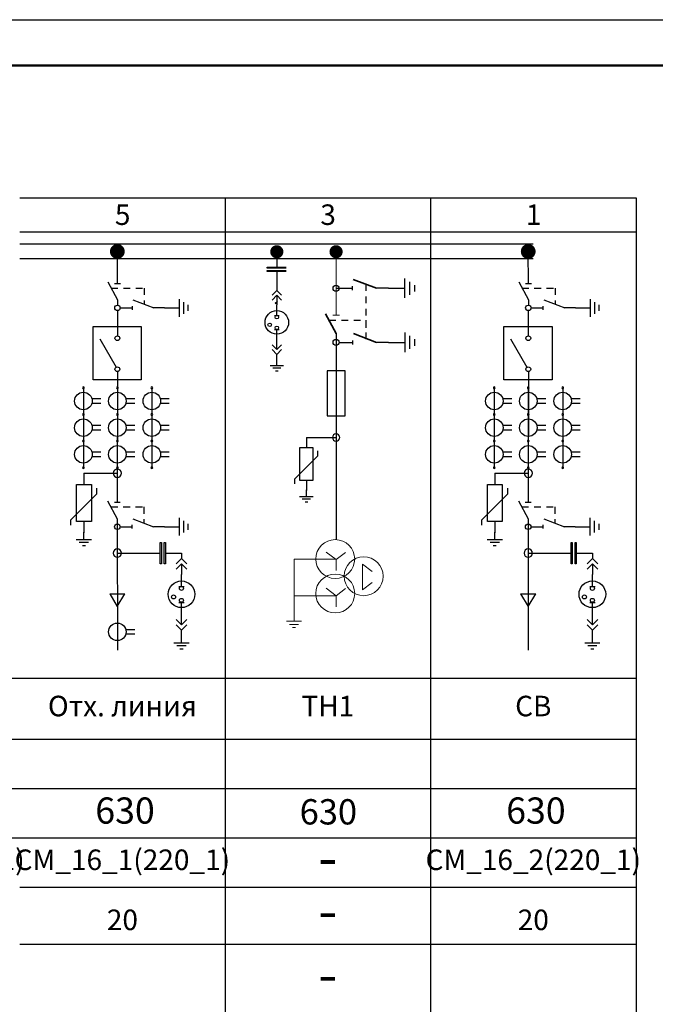
# Model space of a CAD drawing. Units: millimetres. Extents: x -741 to -269, y -3388 to -3064.
# Drawn here: x -560 to -490, y -3172 to -3064 of the extents above; entities that cross this region are included whole.
import ezdxf

# ---------------------------------------------------------------- set-up
doc = ezdxf.new("R2010")
doc.units = ezdxf.units.MM
doc.linetypes.add('JIS_02_0.7', pattern=[1.35, 0.75, -0.6])
doc.linetypes.add('K5LT32768', pattern=[0])
doc.layers.add('LAYER0VIEW0', color=7, linetype='Continuous')
doc.layers.add('LAYER2VIEW0', color=7, linetype='Continuous')
doc.layers.add('Размеры', color=2, linetype='Continuous', lineweight=25)
doc.layers.add('Текст', color=4, linetype='Continuous', lineweight=30)
doc.styles.add('гост', font='txt', dxfattribs={"oblique": 15})

msp = doc.modelspace()

# ---------------------------------------------------------------- linework, layer by layer
for p, q in [((-741.14, -3064.09), (-269.4, -3064.09)), ((-525.21, -3093.5), (-523.4, -3093.5)), ((-524.86, -3099.44), (-523.38, -3099.44))]:
    msp.add_line(p, q)
at = {"lineweight": 50}
msp.add_line((-724.14, -3069.09), (-274.4, -3069.09), dxfattribs=at)
at = {"color": 0}
for p, q in [((-559.86, -3083.62), (-537.36, -3083.62)), ((-537.36, -3083.62), (-537.36, -3278.23)), ((-537.36, -3083.62), (-514.86, -3083.62)), ((-514.86, -3083.62), (-514.86, -3299.83)), ((-514.86, -3083.62), (-492.36, -3083.62)), ((-492.36, -3083.62), (-492.36, -3299.83)), ((-559.86, -3087.31), (-537.36, -3087.31)), ((-537.36, -3087.31), (-514.86, -3087.31)), ((-514.86, -3087.31), (-492.36, -3087.31)), ((-537.36, -3088.67), (-559.86, -3088.67)), ((-514.86, -3088.67), (-537.36, -3088.67)), ((-503.61, -3088.67), (-514.86, -3088.67)), ((-537.36, -3090.29), (-559.86, -3090.29)), ((-514.86, -3090.29), (-537.36, -3090.29)), ((-503.61, -3090.29), (-514.86, -3090.29)), ((-531.87, -3095.19), (-531.65, -3095.01)), ((-531.65, -3095.01), (-531.87, -3095.19)), ((-531.65, -3095.01), (-531.79, -3095.26)), ((-582.36, -3136.23), (-559.86, -3136.23)), ((-559.86, -3136.23), (-537.36, -3136.23)), ((-537.36, -3136.23), (-514.86, -3136.23)), ((-514.86, -3136.23), (-492.36, -3136.23)), ((-582.36, -3142.9), (-559.86, -3142.9)), ((-559.86, -3142.9), (-537.36, -3142.9)), ((-537.36, -3142.9), (-514.86, -3142.9)), ((-514.86, -3142.9), (-492.36, -3142.9)), ((-582.36, -3148.3), (-559.86, -3148.3)), ((-559.86, -3148.3), (-537.36, -3148.3)), ((-537.36, -3148.3), (-514.86, -3148.3)), ((-514.86, -3148.3), (-492.36, -3148.3)), ((-582.36, -3153.7), (-559.86, -3153.7)), ((-559.86, -3153.7), (-537.36, -3153.7)), ((-537.36, -3153.7), (-514.86, -3153.7)), ((-514.86, -3153.7), (-492.36, -3153.7)), ((-559.86, -3159.1), (-537.36, -3159.1)), ((-559.86, -3159.1), (-537.36, -3159.1)), ((-537.36, -3159.1), (-514.86, -3159.1)), ((-537.36, -3159.1), (-514.86, -3159.1)), ((-514.86, -3159.1), (-492.36, -3159.1)), ((-514.86, -3159.1), (-492.36, -3159.1)), ((-559.86, -3165.36), (-537.36, -3165.36)), ((-537.36, -3165.36), (-514.86, -3165.36)), ((-514.86, -3165.36), (-492.36, -3165.36))]:
    msp.add_line(p, q, dxfattribs=at)
at = {"lineweight": 25}
for p, q in [((-550.21, -3092.82), (-549.15, -3094.79)), ((-505.21, -3092.82), (-504.15, -3094.79)), ((-549.15, -3094.79), (-549.15, -3095.36)), ((-504.15, -3094.79), (-504.15, -3095.36)), ((-548.85, -3095.66), (-547.52, -3095.66)), ((-503.85, -3095.66), (-502.52, -3095.66)), ((-550.23, -3116.79), (-549.17, -3118.76)), ((-505.23, -3116.79), (-504.17, -3118.76)), ((-549.17, -3118.76), (-549.17, -3119.33)), ((-504.17, -3118.76), (-504.17, -3119.33)), ((-548.87, -3119.63), (-547.54, -3119.63)), ((-503.87, -3119.63), (-502.54, -3119.63))]:
    msp.add_line(p, q, dxfattribs=at)
at = {"linetype": 'JIS_02_0.7'}
for p, q in [((-521.96, -3093.05), (-521.96, -3099.08)), ((-525.98, -3097.02), (-521.95, -3097.02)), ((-521.95, -3097.02), (-521.95, -3098.99))]:
    msp.add_line(p, q, dxfattribs=at)
at = {"linetype": 'K5LT32768', "lineweight": 25}
for p, q in [((-517.7, -3092.43), (-517.7, -3094.57)), ((-517.16, -3092.79), (-517.16, -3094.22)), ((-516.63, -3093.15), (-516.63, -3093.86)), ((-523.4, -3093.73), (-523.4, -3093.28)), ((-519.48, -3093.5), (-520.82, -3093.5)), ((-519.48, -3093.5), (-517.7, -3093.5)), ((-542.39, -3094.7), (-542.39, -3096.62)), ((-541.91, -3095.02), (-541.91, -3096.3)), ((-497.39, -3094.7), (-497.39, -3096.62)), ((-496.91, -3095.02), (-496.91, -3096.3)), ((-547.52, -3095.86), (-547.52, -3095.46)), ((-543.99, -3095.66), (-545.2, -3095.66)), ((-543.99, -3095.66), (-542.39, -3095.66)), ((-541.43, -3095.34), (-541.43, -3095.98)), ((-502.52, -3095.86), (-502.52, -3095.46)), ((-498.99, -3095.66), (-500.2, -3095.66)), ((-498.99, -3095.66), (-497.39, -3095.66)), ((-496.43, -3095.34), (-496.43, -3095.98)), ((-517.68, -3098.37), (-517.68, -3100.51)), ((-523.38, -3099.66), (-523.38, -3099.22)), ((-519.46, -3099.44), (-520.8, -3099.44)), ((-519.46, -3099.44), (-517.68, -3099.44)), ((-517.15, -3098.73), (-517.15, -3100.15)), ((-516.61, -3099.08), (-516.61, -3099.8)), ((-542.41, -3118.67), (-542.41, -3120.59)), ((-541.93, -3118.99), (-541.93, -3120.27)), ((-497.41, -3118.67), (-497.41, -3120.59)), ((-496.93, -3118.99), (-496.93, -3120.27)), ((-547.54, -3119.83), (-547.54, -3119.43)), ((-544.01, -3119.63), (-545.22, -3119.63)), ((-544.01, -3119.63), (-542.41, -3119.63)), ((-541.44, -3119.31), (-541.44, -3119.95)), ((-502.54, -3119.83), (-502.54, -3119.43)), ((-499.01, -3119.63), (-500.22, -3119.63)), ((-499.01, -3119.63), (-497.41, -3119.63)), ((-496.44, -3119.31), (-496.44, -3119.95))]:
    msp.add_line(p, q, dxfattribs=at)
at = {"linetype": 'JIS_02_0.7', "lineweight": 25}
for p, q in [((-549.85, -3093.48), (-546.23, -3093.48)), ((-546.23, -3093.48), (-546.23, -3095.26)), ((-504.85, -3093.48), (-501.23, -3093.48)), ((-501.23, -3093.48), (-501.23, -3095.26)), ((-549.87, -3117.45), (-546.25, -3117.45)), ((-546.25, -3117.45), (-546.25, -3119.22)), ((-504.87, -3117.45), (-501.25, -3117.45)), ((-501.25, -3117.45), (-501.25, -3119.22))]:
    msp.add_line(p, q, dxfattribs=at)
at = {"lineweight": 35}
msp.add_line((-526.37, -3096.29), (-525.19, -3098.47), dxfattribs=at)
at = {"color": 7, "lineweight": 0, "ltscale": 0.8}
for p, q in [((-525.21, -3123.17), (-529.81, -3123.17)), ((-525.21, -3127.18), (-529.81, -3127.18))]:
    msp.add_line(p, q, dxfattribs=at)
at = {"color": 7, "lineweight": 0}
for p, q in [((-525.21, -3123.21), (-526.28, -3122.4)), ((-525.21, -3123.21), (-524.18, -3122.44)), ((-525.21, -3123.17), (-525.21, -3124.42)), ((-521.27, -3124.53), (-522.33, -3123.72)), ((-525.21, -3127.18), (-526.28, -3126.37)), ((-525.21, -3127.18), (-524.18, -3126.41)), ((-521.27, -3125.74), (-522.33, -3126.54)), ((-525.21, -3127.14), (-525.21, -3128.39))]:
    msp.add_line(p, q, dxfattribs=at)
at = {"color": 0, "const_width": 0.81}
for points in [[(-549.57, -3089.48, -1), (-548.76, -3089.48, -1)], [(-504.57, -3089.48, -1), (-503.76, -3089.48, -1)]]:
    msp.add_lwpolyline(points, format="xyb", close=True, dxfattribs=at)
at = {"color": 7, "lineweight": 0, "const_width": 0.72}
for points in [[(-532.06, -3089.51, -1), (-531.34, -3089.51, -1)], [(-525.57, -3089.51, -1), (-524.85, -3089.51, -1)]]:
    msp.add_lwpolyline(points, format="xyb", close=True, dxfattribs=at)
for centre in [(-525.21, -3093.5), (-525.21, -3099.44)]:
    msp.add_circle(centre, 0.335)
at = {"lineweight": 25}
for centre in [(-549.15, -3095.66), (-504.15, -3095.66), (-549.17, -3119.63), (-504.17, -3119.63)]:
    msp.add_circle(centre, 0.301, dxfattribs=at)
at = {"color": 7, "lineweight": 0, "ltscale": 2}
for centre in [(-525.3, -3123.17), (-522.19, -3125.05), (-525.3, -3126.94)]:
    msp.add_circle(centre, 2.13, dxfattribs=at)
at = {"layer": 'LAYER0VIEW0', "color": 0, "lineweight": 25}
for p, q in [((-549.15, -3092.98), (-549.16, -3089.48)), ((-504.15, -3092.98), (-504.16, -3089.48)), ((-549.47, -3092.98), (-548.82, -3092.98)), ((-504.47, -3092.98), (-503.82, -3092.98)), ((-549.16, -3095.96), (-549.16, -3098.72)), ((-504.16, -3095.96), (-504.16, -3098.72)), ((-551.82, -3097.69), (-546.54, -3097.69)), ((-551.82, -3103.55), (-551.82, -3097.69)), ((-546.54, -3097.69), (-546.54, -3103.55)), ((-506.82, -3097.69), (-501.54, -3097.69)), ((-506.82, -3103.55), (-506.82, -3097.69)), ((-501.54, -3097.69), (-501.54, -3103.55)), ((-551.09, -3099.04), (-549.3, -3102.15)), ((-506.09, -3099.04), (-504.3, -3102.15)), ((-549.15, -3102.64), (-549.17, -3116.95)), ((-504.15, -3102.64), (-504.17, -3116.95)), ((-546.54, -3103.55), (-551.82, -3103.55)), ((-501.54, -3103.55), (-506.82, -3103.55)), ((-552.88, -3104.4), (-552.88, -3107.32)), ((-549.16, -3104.4), (-549.16, -3107.32)), ((-545.39, -3104.4), (-545.39, -3107.32)), ((-507.88, -3104.4), (-507.88, -3107.32)), ((-504.16, -3104.4), (-504.16, -3107.32)), ((-500.39, -3104.4), (-500.39, -3107.32)), ((-551.95, -3105.59), (-550.96, -3105.59)), ((-548.22, -3105.59), (-547.23, -3105.59)), ((-544.46, -3105.59), (-543.47, -3105.59)), ((-506.95, -3105.59), (-505.96, -3105.59)), ((-503.22, -3105.59), (-502.23, -3105.59)), ((-499.46, -3105.59), (-498.47, -3105.59)), ((-550.96, -3106.14), (-551.95, -3106.14)), ((-547.23, -3106.14), (-548.22, -3106.14)), ((-543.47, -3106.14), (-544.46, -3106.14)), ((-505.96, -3106.14), (-506.95, -3106.14)), ((-502.23, -3106.14), (-503.22, -3106.14)), ((-498.47, -3106.14), (-499.46, -3106.14)), ((-552.88, -3107.32), (-552.88, -3110.24)), ((-549.16, -3107.32), (-549.16, -3110.24)), ((-545.39, -3107.32), (-545.39, -3110.24)), ((-507.88, -3107.32), (-507.88, -3110.24)), ((-504.16, -3107.32), (-504.16, -3110.24)), ((-500.39, -3107.32), (-500.39, -3110.24)), ((-551.95, -3108.51), (-550.96, -3108.51)), ((-550.96, -3109.06), (-551.95, -3109.06)), ((-548.22, -3108.51), (-547.23, -3108.51)), ((-547.23, -3109.06), (-548.22, -3109.06)), ((-544.46, -3108.51), (-543.47, -3108.51)), ((-543.47, -3109.06), (-544.46, -3109.06)), ((-506.95, -3108.51), (-505.96, -3108.51)), ((-505.96, -3109.06), (-506.95, -3109.06)), ((-503.22, -3108.51), (-502.23, -3108.51)), ((-502.23, -3109.06), (-503.22, -3109.06)), ((-499.46, -3108.51), (-498.47, -3108.51)), ((-498.47, -3109.06), (-499.46, -3109.06)), ((-552.88, -3110.24), (-552.88, -3113.16)), ((-545.39, -3110.24), (-545.39, -3113.16)), ((-507.88, -3110.24), (-507.88, -3113.16)), ((-500.39, -3110.24), (-500.39, -3113.16)), ((-551.95, -3111.43), (-550.96, -3111.43)), ((-548.22, -3111.43), (-547.23, -3111.43)), ((-544.46, -3111.43), (-543.47, -3111.43)), ((-506.95, -3111.43), (-505.96, -3111.43)), ((-503.22, -3111.43), (-502.23, -3111.43)), ((-499.46, -3111.43), (-498.47, -3111.43)), ((-550.96, -3111.98), (-551.95, -3111.98)), ((-547.23, -3111.98), (-548.22, -3111.98)), ((-543.47, -3111.98), (-544.46, -3111.98)), ((-505.96, -3111.98), (-506.95, -3111.98)), ((-502.23, -3111.98), (-503.22, -3111.98)), ((-498.47, -3111.98), (-499.46, -3111.98)), ((-549.49, -3116.95), (-548.84, -3116.95)), ((-504.49, -3116.95), (-503.84, -3116.95)), ((-549.17, -3118.76), (-549.16, -3133.14)), ((-504.17, -3118.76), (-504.16, -3133.14)), ((-544.46, -3121.36), (-544.34, -3121.36)), ((-544.46, -3123.69), (-544.46, -3121.36)), ((-544.34, -3121.36), (-544.34, -3123.69)), ((-544.02, -3121.36), (-543.9, -3121.36)), ((-544.02, -3123.69), (-544.02, -3121.36)), ((-543.9, -3121.36), (-543.9, -3123.69)), ((-499.46, -3121.36), (-499.34, -3121.36)), ((-499.46, -3123.69), (-499.46, -3121.36)), ((-499.34, -3121.36), (-499.34, -3123.69)), ((-499.02, -3121.36), (-498.9, -3121.36)), ((-499.02, -3123.69), (-499.02, -3121.36)), ((-498.9, -3121.36), (-498.9, -3123.69)), ((-549.17, -3122.52), (-544.47, -3122.52)), ((-543.89, -3122.52), (-542.14, -3122.52)), ((-542.72, -3123.69), (-542.14, -3123.1)), ((-542.14, -3122.52), (-542.14, -3123.1)), ((-542.14, -3123.1), (-541.56, -3123.69)), ((-504.17, -3122.52), (-499.47, -3122.52)), ((-498.89, -3122.52), (-497.14, -3122.52)), ((-497.72, -3123.69), (-497.14, -3123.1)), ((-497.14, -3122.52), (-497.14, -3123.1)), ((-497.14, -3123.1), (-496.56, -3123.69)), ((-544.34, -3123.69), (-544.46, -3123.69)), ((-543.9, -3123.69), (-544.02, -3123.69)), ((-542.14, -3123.69), (-542.72, -3124.27)), ((-542.14, -3123.69), (-542.14, -3124.85)), ((-541.56, -3124.27), (-542.14, -3123.69)), ((-499.34, -3123.69), (-499.46, -3123.69)), ((-498.9, -3123.69), (-499.02, -3123.69)), ((-497.14, -3123.69), (-497.72, -3124.27)), ((-497.14, -3123.69), (-497.14, -3124.85)), ((-496.56, -3124.27), (-497.14, -3123.69)), ((-542.14, -3126.16), (-542.14, -3124.85)), ((-497.14, -3126.16), (-497.14, -3124.85)), ((-542.43, -3126.16), (-541.85, -3126.16)), ((-497.43, -3126.16), (-496.85, -3126.16)), ((-550, -3126.99), (-549.17, -3128.37)), ((-550, -3126.99), (-548.33, -3126.99)), ((-549.17, -3128.37), (-548.33, -3126.99)), ((-549.16, -3126.99), (-549.16, -3133.14)), ((-505, -3126.99), (-504.17, -3128.37)), ((-505, -3126.99), (-503.33, -3126.99)), ((-504.17, -3128.37), (-503.33, -3126.99)), ((-504.16, -3126.99), (-504.16, -3133.14)), ((-542.43, -3127.91), (-541.85, -3127.91)), ((-542.14, -3129.22), (-542.14, -3127.91)), ((-497.43, -3127.91), (-496.85, -3127.91)), ((-497.14, -3129.22), (-497.14, -3127.91)), ((-542.72, -3129.8), (-542.14, -3130.38)), ((-542.14, -3130.38), (-542.14, -3129.22)), ((-542.14, -3130.38), (-541.56, -3129.8)), ((-497.72, -3129.8), (-497.14, -3130.38)), ((-497.14, -3130.38), (-497.14, -3129.22)), ((-497.14, -3130.38), (-496.56, -3129.8)), ((-548.23, -3130.87), (-547.24, -3130.87)), ((-542.14, -3130.96), (-542.72, -3130.38)), ((-541.56, -3130.38), (-542.14, -3130.96)), ((-497.14, -3130.96), (-497.72, -3130.38)), ((-496.56, -3130.38), (-497.14, -3130.96)), ((-547.24, -3131.41), (-548.23, -3131.41)), ((-542.14, -3131.54), (-542.14, -3130.96)), ((-542.14, -3132.34), (-542.14, -3131.53)), ((-497.14, -3131.54), (-497.14, -3130.96)), ((-497.14, -3132.34), (-497.14, -3131.53)), ((-542.98, -3132.34), (-541.31, -3132.34)), ((-541.64, -3132.68), (-542.64, -3132.68)), ((-542.31, -3133.01), (-541.97, -3133.01)), ((-497.98, -3132.34), (-496.31, -3132.34)), ((-496.64, -3132.68), (-497.64, -3132.68)), ((-497.31, -3133.01), (-496.97, -3133.01))]:
    msp.add_line(p, q, dxfattribs=at)
at = {"layer": 'LAYER0VIEW0', "color": 7}
for p, q in [((-531.7, -3089.51), (-531.7, -3091.17)), ((-532.74, -3091.29), (-532.74, -3091.19)), ((-532.74, -3091.19), (-530.67, -3091.19)), ((-530.67, -3091.29), (-532.74, -3091.29)), ((-532.74, -3091.68), (-532.74, -3091.57)), ((-532.74, -3091.57), (-530.67, -3091.57)), ((-530.67, -3091.68), (-532.74, -3091.68)), ((-531.7, -3091.69), (-531.7, -3093.76)), ((-532.22, -3094.28), (-531.7, -3093.76)), ((-531.7, -3093.76), (-531.18, -3094.28)), ((-531.7, -3094.28), (-532.22, -3094.8)), ((-531.7, -3094.28), (-531.7, -3095.31)), ((-531.18, -3094.8), (-531.7, -3094.28)), ((-531.7, -3096.48), (-531.7, -3095.31)), ((-531.96, -3096.48), (-531.44, -3096.48)), ((-531.96, -3098.03), (-531.44, -3098.03)), ((-531.7, -3099.19), (-531.7, -3098.03)), ((-525.19, -3098.47), (-525.21, -3121.04)), ((-531.7, -3100.23), (-531.7, -3099.19)), ((-532.22, -3099.71), (-531.7, -3100.23)), ((-531.7, -3100.75), (-532.22, -3100.23)), ((-531.7, -3100.23), (-531.18, -3099.71)), ((-531.18, -3100.23), (-531.7, -3100.75)), ((-531.7, -3101.26), (-531.7, -3100.75)), ((-531.7, -3101.98), (-531.7, -3101.26)), ((-532.44, -3101.98), (-530.96, -3101.98)), ((-531.26, -3102.27), (-532.15, -3102.27)), ((-531.85, -3102.57), (-531.55, -3102.57)), ((-524.23, -3102.57), (-526.19, -3102.57)), ((-526.19, -3102.57), (-526.19, -3107.48)), ((-524.23, -3107.48), (-524.23, -3102.57)), ((-526.19, -3107.48), (-524.23, -3107.48)), ((-528.46, -3109.86), (-528.46, -3110.95)), ((-528.46, -3109.86), (-525.21, -3109.86)), ((-529.19, -3110.95), (-527.74, -3110.95)), ((-529.19, -3114.57), (-529.19, -3110.95)), ((-527.74, -3110.95), (-527.74, -3114.57)), ((-527.19, -3111.85), (-527.19, -3111.31)), ((-529.73, -3114.39), (-527.19, -3111.85)), ((-552.83, -3113.77), (-549.17, -3113.77)), ((-552.83, -3113.77), (-552.83, -3114.99)), ((-529.73, -3114.93), (-529.73, -3114.39)), ((-527.74, -3114.57), (-529.19, -3114.57)), ((-528.46, -3114.57), (-528.46, -3115.66)), ((-507.83, -3113.77), (-504.17, -3113.77)), ((-507.83, -3113.77), (-507.83, -3114.99)), ((-553.64, -3119.07), (-553.64, -3114.99)), ((-553.64, -3114.99), (-552.01, -3114.99)), ((-552.01, -3114.99), (-552.01, -3119.07)), ((-551.4, -3116.01), (-551.4, -3115.4)), ((-528.46, -3116.32), (-528.46, -3115.6)), ((-508.64, -3119.07), (-508.64, -3114.99)), ((-508.64, -3114.99), (-507.01, -3114.99)), ((-507.01, -3114.99), (-507.01, -3119.07)), ((-506.4, -3116.01), (-506.4, -3115.4)), ((-554.25, -3118.86), (-551.4, -3116.01)), ((-529.21, -3116.32), (-527.72, -3116.32)), ((-528.02, -3116.62), (-528.91, -3116.62)), ((-509.25, -3118.86), (-506.4, -3116.01)), ((-528.61, -3116.91), (-528.31, -3116.91)), ((-554.25, -3119.47), (-554.25, -3118.86)), ((-509.25, -3119.47), (-509.25, -3118.86)), ((-552.01, -3119.07), (-553.64, -3119.07)), ((-552.83, -3119.07), (-552.83, -3120.29)), ((-507.01, -3119.07), (-508.64, -3119.07)), ((-507.83, -3119.07), (-507.83, -3120.29)), ((-553.66, -3121.03), (-551.99, -3121.03)), ((-552.83, -3121.03), (-552.83, -3120.22)), ((-508.66, -3121.03), (-506.99, -3121.03)), ((-507.83, -3121.03), (-507.83, -3120.22)), ((-552.32, -3121.37), (-553.33, -3121.37)), ((-552.99, -3121.7), (-552.66, -3121.7)), ((-507.32, -3121.37), (-508.33, -3121.37)), ((-507.99, -3121.7), (-507.66, -3121.7))]:
    msp.add_line(p, q, dxfattribs=at)
at = {"layer": 'LAYER0VIEW0', "color": 0, "lineweight": 0}
for p, q in [((-525.21, -3096.47), (-525.21, -3089.51)), ((-525.55, -3096.47), (-524.83, -3096.47))]:
    msp.add_line(p, q, dxfattribs=at)
at = {"layer": 'LAYER0VIEW0', "color": 7, "lineweight": 0}
for p, q in [((-529.81, -3123.17), (-529.81, -3129.25)), ((-529.81, -3129.99), (-529.81, -3129.19)), ((-530.64, -3129.99), (-528.99, -3129.99)), ((-529.32, -3130.32), (-530.31, -3130.32)), ((-529.98, -3130.65), (-529.65, -3130.65))]:
    msp.add_line(p, q, dxfattribs=at)
at = {"layer": 'LAYER0VIEW0', "color": 7}
for centre, radius in [((-531.7, -3097.25), 1.29), ((-532.48, -3097.51), 0.194), ((-531.7, -3096.67), 0.194), ((-531.7, -3097.84), 0.194)]:
    msp.add_circle(centre, radius, dxfattribs=at)
at = {"layer": 'LAYER0VIEW0', "color": 0, "lineweight": 25}
for centre, radius in [((-549.16, -3098.98), 0.263), ((-504.16, -3098.98), 0.263), ((-549.16, -3102.38), 0.263), ((-504.16, -3102.38), 0.263), ((-552.88, -3105.86), 0.961), ((-549.16, -3105.86), 0.961), ((-545.39, -3105.86), 0.961), ((-507.88, -3105.86), 0.961), ((-504.16, -3105.86), 0.961), ((-500.39, -3105.86), 0.961), ((-552.88, -3108.78), 0.961), ((-549.16, -3108.78), 0.961), ((-545.39, -3108.78), 0.961), ((-507.88, -3108.78), 0.961), ((-504.16, -3108.78), 0.961), ((-500.39, -3108.78), 0.961), ((-552.88, -3111.7), 0.961), ((-549.16, -3111.7), 0.961), ((-545.39, -3111.7), 0.961), ((-507.88, -3111.7), 0.961), ((-504.16, -3111.7), 0.961), ((-500.39, -3111.7), 0.961), ((-542.14, -3127.03), 1.46), ((-542.14, -3126.38), 0.218), ((-497.14, -3127.03), 1.46), ((-497.14, -3126.38), 0.218), ((-543.01, -3127.32), 0.218), ((-542.14, -3127.69), 0.218), ((-498.01, -3127.32), 0.218), ((-497.14, -3127.69), 0.218), ((-549.16, -3131.14), 0.961)]:
    msp.add_circle(centre, radius, dxfattribs=at)
for centre, start, end in [((-552.88, -3104.4), 0, 180), ((-552.88, -3104.4), 0, 180), ((-552.88, -3104.4), 0, 180), ((-552.88, -3104.4), 180, 0), ((-552.88, -3104.4), 180, 0), ((-552.88, -3104.4), 180, 0), ((-549.16, -3104.4), 0, 180), ((-549.16, -3104.4), 0, 180), ((-549.16, -3104.4), 0, 180), ((-549.16, -3104.4), 180, 0), ((-549.16, -3104.4), 180, 0), ((-549.16, -3104.4), 180, 0), ((-545.39, -3104.4), 0, 180), ((-545.39, -3104.4), 0, 180), ((-545.39, -3104.4), 0, 180), ((-545.39, -3104.4), 180, 0), ((-545.39, -3104.4), 180, 0), ((-545.39, -3104.4), 180, 0), ((-507.88, -3104.4), 0, 180), ((-507.88, -3104.4), 0, 180), ((-507.88, -3104.4), 0, 180), ((-507.88, -3104.4), 180, 0), ((-507.88, -3104.4), 180, 0), ((-507.88, -3104.4), 180, 0), ((-504.16, -3104.4), 0, 180), ((-504.16, -3104.4), 0, 180), ((-504.16, -3104.4), 0, 180), ((-504.16, -3104.4), 180, 0), ((-504.16, -3104.4), 180, 0), ((-504.16, -3104.4), 180, 0), ((-500.39, -3104.4), 0, 180), ((-500.39, -3104.4), 0, 180), ((-500.39, -3104.4), 0, 180), ((-500.39, -3104.4), 180, 0), ((-500.39, -3104.4), 180, 0), ((-500.39, -3104.4), 180, 0), ((-552.88, -3107.32), 0, 180), ((-552.88, -3107.32), 0, 180), ((-552.88, -3107.32), 0, 180), ((-552.88, -3107.32), 0, 180), ((-552.88, -3107.32), 0, 180), ((-552.88, -3107.32), 180, 0), ((-552.88, -3107.32), 180, 0), ((-552.88, -3107.32), 180, 0), ((-552.88, -3107.32), 180, 0), ((-552.88, -3107.32), 180, 0), ((-549.16, -3107.32), 0, 180), ((-549.16, -3107.32), 0, 180), ((-549.16, -3107.32), 0, 180), ((-549.16, -3107.32), 0, 180), ((-549.16, -3107.32), 0, 180), ((-549.16, -3107.32), 180, 0), ((-549.16, -3107.32), 180, 0), ((-549.16, -3107.32), 180, 0), ((-549.16, -3107.32), 180, 0), ((-549.16, -3107.32), 180, 0), ((-545.39, -3107.32), 0, 180), ((-545.39, -3107.32), 0, 180), ((-545.39, -3107.32), 0, 180), ((-545.39, -3107.32), 0, 180), ((-545.39, -3107.32), 0, 180), ((-545.39, -3107.32), 180, 0), ((-545.39, -3107.32), 180, 0), ((-545.39, -3107.32), 180, 0), ((-545.39, -3107.32), 180, 0), ((-545.39, -3107.32), 180, 0), ((-507.88, -3107.32), 0, 180), ((-507.88, -3107.32), 0, 180), ((-507.88, -3107.32), 0, 180), ((-507.88, -3107.32), 0, 180), ((-507.88, -3107.32), 0, 180), ((-507.88, -3107.32), 180, 0), ((-507.88, -3107.32), 180, 0), ((-507.88, -3107.32), 180, 0), ((-507.88, -3107.32), 180, 0), ((-507.88, -3107.32), 180, 0), ((-504.16, -3107.32), 0, 180), ((-504.16, -3107.32), 0, 180), ((-504.16, -3107.32), 0, 180), ((-504.16, -3107.32), 0, 180), ((-504.16, -3107.32), 0, 180), ((-504.16, -3107.32), 180, 0), ((-504.16, -3107.32), 180, 0), ((-504.16, -3107.32), 180, 0), ((-504.16, -3107.32), 180, 0), ((-504.16, -3107.32), 180, 0), ((-500.39, -3107.32), 0, 180), ((-500.39, -3107.32), 0, 180), ((-500.39, -3107.32), 0, 180), ((-500.39, -3107.32), 0, 180), ((-500.39, -3107.32), 0, 180), ((-500.39, -3107.32), 180, 0), ((-500.39, -3107.32), 180, 0), ((-500.39, -3107.32), 180, 0), ((-500.39, -3107.32), 180, 0), ((-500.39, -3107.32), 180, 0), ((-552.88, -3110.24), 0, 180), ((-552.88, -3110.24), 0, 180), ((-552.88, -3110.24), 0, 180), ((-552.88, -3110.24), 180, 0), ((-552.88, -3110.24), 180, 0), ((-552.88, -3110.24), 180, 0), ((-549.16, -3110.24), 0, 180), ((-549.16, -3110.24), 0, 180), ((-549.16, -3110.24), 0, 180), ((-549.16, -3110.24), 180, 0), ((-549.16, -3110.24), 180, 0), ((-549.16, -3110.24), 180, 0), ((-545.39, -3110.24), 0, 180), ((-545.39, -3110.24), 0, 180), ((-545.39, -3110.24), 0, 180), ((-545.39, -3110.24), 180, 0), ((-545.39, -3110.24), 180, 0), ((-545.39, -3110.24), 180, 0), ((-507.88, -3110.24), 0, 180), ((-507.88, -3110.24), 0, 180), ((-507.88, -3110.24), 0, 180), ((-507.88, -3110.24), 180, 0), ((-507.88, -3110.24), 180, 0), ((-507.88, -3110.24), 180, 0), ((-504.16, -3110.24), 0, 180), ((-504.16, -3110.24), 0, 180), ((-504.16, -3110.24), 0, 180), ((-504.16, -3110.24), 180, 0), ((-504.16, -3110.24), 180, 0), ((-504.16, -3110.24), 180, 0), ((-500.39, -3110.24), 0, 180), ((-500.39, -3110.24), 0, 180), ((-500.39, -3110.24), 0, 180), ((-500.39, -3110.24), 180, 0), ((-500.39, -3110.24), 180, 0), ((-500.39, -3110.24), 180, 0), ((-552.88, -3113.16), 0, 180), ((-552.88, -3113.16), 0, 180), ((-552.88, -3113.16), 0, 180), ((-552.88, -3113.16), 180, 0), ((-552.88, -3113.16), 180, 0), ((-552.88, -3113.16), 180, 0), ((-549.16, -3113.16), 0, 180), ((-549.16, -3113.16), 0, 180), ((-549.16, -3113.16), 0, 180), ((-549.16, -3113.16), 180, 0), ((-549.16, -3113.16), 180, 0), ((-549.16, -3113.16), 180, 0), ((-545.39, -3113.16), 0, 180), ((-545.39, -3113.16), 0, 180), ((-545.39, -3113.16), 0, 180), ((-545.39, -3113.16), 180, 0), ((-545.39, -3113.16), 180, 0), ((-545.39, -3113.16), 180, 0), ((-507.88, -3113.16), 0, 180), ((-507.88, -3113.16), 0, 180), ((-507.88, -3113.16), 0, 180), ((-507.88, -3113.16), 180, 0), ((-507.88, -3113.16), 180, 0), ((-507.88, -3113.16), 180, 0), ((-504.16, -3113.16), 0, 180), ((-504.16, -3113.16), 0, 180), ((-504.16, -3113.16), 0, 180), ((-504.16, -3113.16), 180, 0), ((-504.16, -3113.16), 180, 0), ((-504.16, -3113.16), 180, 0), ((-500.39, -3113.16), 0, 180), ((-500.39, -3113.16), 0, 180), ((-500.39, -3113.16), 0, 180), ((-500.39, -3113.16), 180, 0), ((-500.39, -3113.16), 180, 0), ((-500.39, -3113.16), 180, 0)]:
    msp.add_arc(centre, 0.0995, start, end, dxfattribs=at)
at = {"layer": 'LAYER2VIEW0', "lineweight": 35}
for p, q in [((-523.33, -3092.53), (-520.79, -3093.5)), ((-523.31, -3098.46), (-520.78, -3099.44))]:
    msp.add_line(p, q, dxfattribs=at)
at = {"layer": 'LAYER2VIEW0', "lineweight": 25}
for p, q in [((-547.45, -3094.78), (-545.17, -3095.66)), ((-502.45, -3094.78), (-500.17, -3095.66)), ((-547.47, -3118.75), (-545.19, -3119.63)), ((-502.47, -3118.75), (-500.19, -3119.63))]:
    msp.add_line(p, q, dxfattribs=at)
at = {"layer": 'Размеры', "color": 7, "lineweight": 0, "ltscale": 0.8}
msp.add_line((-522.33, -3126.54), (-522.33, -3123.72), dxfattribs=at)
at = {"layer": 'Текст', "color": 7, "lineweight": -2}
for centre, radius, start, end in [((-525.21, -3109.86), 0.403, 0, 180), ((-525.21, -3109.86), 0.403, 180, 0), ((-549.16, -3113.77), 0.454, 0, 180), ((-504.16, -3113.77), 0.454, 0, 180), ((-549.16, -3113.77), 0.454, 180, 0), ((-504.16, -3113.77), 0.454, 180, 0)]:
    msp.add_arc(centre, radius, start, end, dxfattribs=at)
at = {"layer": 'Текст', "color": 7, "lineweight": 25}
for centre, start, end in [((-549.17, -3122.52), 0, 180), ((-504.17, -3122.52), 0, 180), ((-549.17, -3122.52), 180, 0), ((-504.17, -3122.52), 180, 0)]:
    msp.add_arc(centre, 0.454, start, end, dxfattribs=at)

# ---------------------------------------------------------------- texts
at = {"color": 0, "char_height": 2.25, "width": 22.5, "attachment_point": 5, "line_spacing_factor": 3.5, "style": 'гост'}
for s, insert in [('5', (-548.58, -3085.74)), ('3', (-526.08, -3085.74)), ('1', (-503.58, -3085.74))]:
    msp.add_mtext(s, dxfattribs=dict(at, insert=insert))
at = {"color": 0, "char_height": 2.25, "width": 22.5, "attachment_point": 5, "style": 'гост'}
for s, insert in [('Отх. линия', (-548.61, -3139.56)), ('СВ', (-503.61, -3139.56))]:
    msp.add_mtext(s, dxfattribs=dict(at, insert=insert))
at = {"insert": (-526.11, -3139.56), "char_height": 2.25, "width": 22.5, "attachment_point": 5, "style": 'гост'}
msp.add_mtext('ТН1', dxfattribs=at)
at = {"color": 7, "width": 22.5, "attachment_point": 5, "line_spacing_factor": 3.5, "style": 'гост'}
for s, insert, char_height in [('CM_16_1(220_1)', (-571.11, -3156.4), 2.25), ('CM_16_1(220_1)', (-548.61, -3156.4), 2.25), ('{CM_16_2(220_1)}', (-503.61, -3156.4), 2.25), ('-', (-526.11, -3156.4), 4.5), ('20', (-548.61, -3162.98), 2.25), ('-', (-526.11, -3162.23), 4.5), ('20', (-503.61, -3162.98), 2.25), ('-', (-526.11, -3169.2), 4.5)]:
    msp.add_mtext(s, dxfattribs=dict(at, insert=insert, char_height=char_height))
at = {"layer": 'Текст', "color": 0, "style": 'гост', "oblique": 15}
for height, p in [(2.868, (-551.58, -3152.15)), (2.868, (-506.58, -3152.15)), (2.77, (-529.2, -3152.24))]:
    msp.add_text('630', height=height, dxfattribs=at).set_placement(p)

doc.saveas('drawing.dxf')
